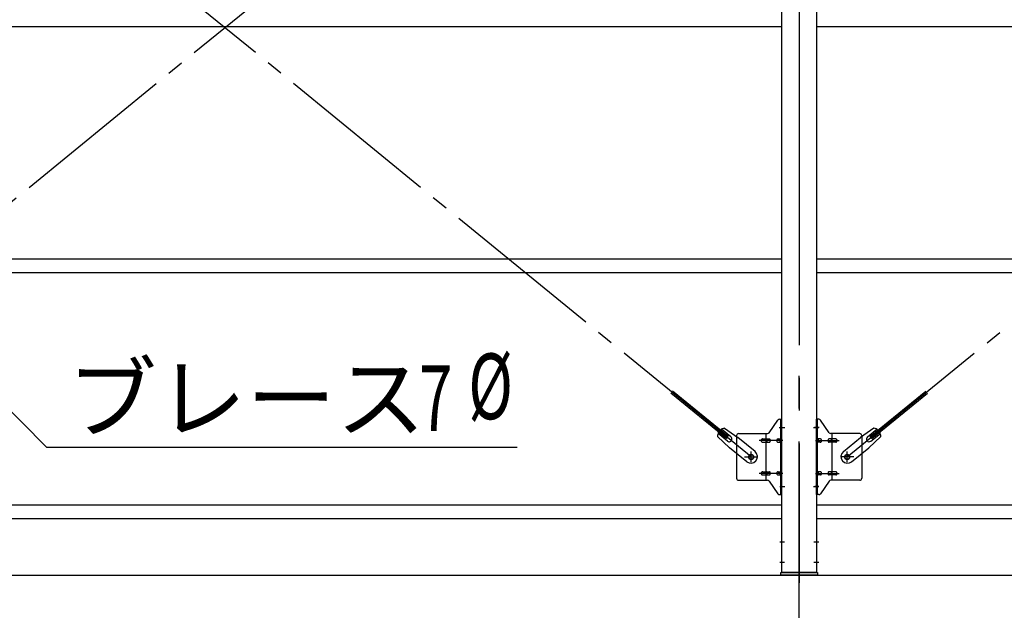
# Model space of a CAD drawing. Extents: x 868 to 32764, y 362 to 22484.
# Drawn here: x 17474 to 19874, y 14839 to 16280 of the extents above; entities that cross this region are included whole.
import ezdxf

# ---------------------------------------------------------------- set-up
doc = ezdxf.new("R2010")
doc.units = 0
doc.header["$LTSCALE"] = 80
doc.header["$MEASUREMENT"] = 0
doc.linetypes.add('1PL-M', pattern=[15, 12, -1, 1, -1])
doc.linetypes.add('1PL-SL', pattern=[6.5, 5, -0.5, 0.5, -0.5])
for name, color, linetype in [('1PL-M1', 6, '1PL-M'), ('HIKIDASHI', 6, 'CONTINUOUS'), ('SUNPOU', 4, 'CONTINUOUS'), ('アンカ-プレ-ト', 1, 'CONTINUOUS'), ('ブレ-ス', 3, 'CONTINUOUS'), ('ブレ-ス取付金物', 2, 'CONTINUOUS'), ('後柱', 3, 'CONTINUOUS'), ('胴縁', 1, 'CONTINUOUS')]:
    doc.layers.add(name, color=color, linetype=linetype)
doc.styles.add('00', font='ROMANS', dxfattribs={"width": 0.666667, "bigfont": 'BIGFONT'})
doc.styles.add('01', font='ROMANS', dxfattribs={"height": 3, "bigfont": 'BIGFONT'})

msp = doc.modelspace()

# ---------------------------------------------------------------- linework, layer by layer
at = {"layer": '1PL-M1'}
msp.add_line((19373.6, 13091.3), (19373.6, 15431.3), dxfattribs=at)
msp.add_line((19373.6, 13091.3), (19373.6, 15431.3), dxfattribs=at)
at = {"layer": 'HIKIDASHI'}
for p, q in [((17341.9, 15436.4), (17539.2, 15236.8)), ((17539.2, 15236.8), (18685.8, 15236.9))]:
    msp.add_line(p, q, dxfattribs=at)
at = {"layer": 'SUNPOU'}
msp.add_line((13653.6, 14925.3), (22293.6, 14925.3), dxfattribs=at)
at = {"layer": 'アンカ-プレ-ト', "color": 6, "linetype": '1PL-SL'}
msp.add_line((19373.6, 14900.3), (19373.6, 14956.3), dxfattribs=at)
at = {"layer": 'アンカ-プレ-ト'}
for p, q in [((19328.6, 14925.3), (19328.6, 14931.3)), ((19328.6, 14931.3), (19418.6, 14931.3)), ((19418.6, 14931.3), (19418.6, 14925.3)), ((19418.6, 14925.3), (19328.6, 14925.3))]:
    msp.add_line(p, q, dxfattribs=at)
at = {"layer": 'ブレ-ス', "color": 6, "linetype": '1PL-SL'}
for p, q in [((16690.6, 15213.3), (19256.6, 17307.3)), ((19256.6, 15213.3), (16690.6, 17307.3)), ((19490.6, 15213.3), (22056.6, 17307.3))]:
    msp.add_line(p, q, dxfattribs=at)
at = {"layer": 'ブレ-ス'}
for p, q in [((19196.3, 15258), (19060.7, 15368.6)), ((19200.7, 15263.4), (19065.1, 15374)), ((19546.5, 15263.4), (19682.1, 15374)), ((19550.9, 15258), (19686.5, 15368.6)), ((19198.7, 15251.9), (19175.8, 15270.6)), ((19207.1, 15262.2), (19184.2, 15280.9)), ((19191.5, 15283.6), (19224.1, 15260.4)), ((19555.7, 15283.6), (19523.1, 15260.4)), ((19540, 15262.2), (19562.9, 15280.9)), ((19548.5, 15251.9), (19571.4, 15270.6)), ((19174.6, 15262.9), (19203.8, 15235.6)), ((19196.3, 15258), (19200.7, 15263.4)), ((19265.9, 15226.3), (19224.1, 15260.4)), ((19481.3, 15226.3), (19523.1, 15260.4)), ((19572.6, 15262.9), (19543.3, 15235.6)), ((19550.9, 15258), (19546.5, 15263.4)), ((19245.7, 15201.5), (19203.8, 15235.6)), ((19501.5, 15201.5), (19543.3, 15235.6))]:
    msp.add_line(p, q, dxfattribs=at)
for centre in [(19256.6, 15213.3), (19490.6, 15213.3)]:
    msp.add_circle(centre, 5.5, dxfattribs=at)
for centre, radius, start, end in [((19194.6, 15263.8), 20, 150.8619, 182.6189), ((19194.6, 15263.8), 20, 98.9476, 130.7046), ((19552.6, 15263.8), 20, 49.2954, 81.0524), ((19552.6, 15263.8), 20, 357.3811, 29.1381), ((19202.9, 15257.1), 6.7, 230.7832, 50.7832), ((19544.3, 15257.1), 6.7, 129.2168, 309.2168), ((19255.8, 15213.9), 16, 230.7833, 50.7832), ((19491.4, 15213.9), 16, 129.2168, 309.2167)]:
    msp.add_arc(centre, radius, start, end, dxfattribs=at)
at = {"layer": 'ブレ-ス取付金物'}
for p, q in [((19300.6, 15272.4), (19321.6, 15303.1)), ((19325.7, 15305.3), (19331.1, 15305.3)), ((19328.8, 15121.3), (19328.8, 15305.3)), ((19331.1, 15121.3), (19331.1, 15305.3)), ((19421.5, 15305.3), (19416.1, 15305.3)), ((19416.1, 15121.3), (19416.1, 15305.3)), ((19418.4, 15121.3), (19418.4, 15305.3)), ((19446.6, 15272.4), (19425.6, 15303.1)), ((19221.1, 15265.3), (19221.1, 15161.3)), ((19226.1, 15270.3), (19296.5, 15270.3)), ((19293.4, 15156.3), (19293.4, 15270.3)), ((19328.8, 15265.3), (19331.1, 15265.3)), ((19418.4, 15265.3), (19416.1, 15265.3)), ((19521.1, 15270.3), (19450.7, 15270.3)), ((19453.8, 15156.3), (19453.8, 15270.3)), ((19526.1, 15265.3), (19526.1, 15161.3)), ((19284.6, 15257.3), (19293.4, 15257.3)), ((19284.6, 15249.3), (19293.4, 15249.3)), ((19294.4, 15257.3), (19300.9, 15257.3)), ((19294.4, 15249.3), (19300.9, 15249.3)), ((19322.3, 15257.3), (19328.8, 15257.3)), ((19322.3, 15249.3), (19328.8, 15249.3)), ((19424.9, 15257.3), (19418.4, 15257.3)), ((19424.9, 15249.3), (19418.4, 15249.3)), ((19452.8, 15257.3), (19446.3, 15257.3)), ((19452.8, 15249.3), (19446.3, 15249.3)), ((19462.6, 15257.3), (19453.8, 15257.3)), ((19462.6, 15249.3), (19453.8, 15249.3)), ((19284.6, 15177.3), (19293.4, 15177.3)), ((19284.6, 15169.3), (19293.4, 15169.3)), ((19294.4, 15177.3), (19300.9, 15177.3)), ((19294.4, 15169.3), (19300.9, 15169.3)), ((19322.3, 15177.3), (19328.8, 15177.3)), ((19322.3, 15169.3), (19328.8, 15169.3)), ((19424.9, 15177.3), (19418.4, 15177.3)), ((19424.9, 15169.3), (19418.4, 15169.3)), ((19452.8, 15177.3), (19446.3, 15177.3)), ((19452.8, 15169.3), (19446.3, 15169.3)), ((19462.6, 15177.3), (19453.8, 15177.3)), ((19462.6, 15169.3), (19453.8, 15169.3)), ((19226.1, 15156.3), (19296.5, 15156.3)), ((19300.6, 15154.1), (19321.6, 15123.4)), ((19328.8, 15161.3), (19331.1, 15161.3)), ((19418.4, 15161.3), (19416.1, 15161.3)), ((19446.6, 15154.1), (19425.6, 15123.4)), ((19521.1, 15156.3), (19450.7, 15156.3)), ((19325.7, 15121.3), (19331.1, 15121.3)), ((19421.5, 15121.3), (19416.1, 15121.3))]:
    msp.add_line(p, q, dxfattribs=at)
at = {"layer": 'ブレ-ス取付金物', "color": 6, "linetype": '1PL-SL'}
for p, q in [((19325, 15285.3), (19336.2, 15285.3)), ((19422.2, 15285.3), (19411, 15285.3)), ((19333.6, 15253.3), (19276.2, 15253.3)), ((19413.6, 15253.3), (19471, 15253.3)), ((19256.6, 15200.3), (19256.6, 15226.2)), ((19490.6, 15200.3), (19490.6, 15226.2)), ((19240.6, 15213.3), (19272.4, 15213.3)), ((19506.6, 15213.3), (19474.8, 15213.3)), ((19333.6, 15173.3), (19276.2, 15173.3)), ((19413.6, 15173.3), (19471, 15173.3)), ((19326.1, 15141.3), (19335, 15141.3)), ((19421.1, 15141.3), (19412.1, 15141.3))]:
    msp.add_line(p, q, dxfattribs=at)
at = {"layer": 'ブレ-ス取付金物'}
for centre in [(19256.6, 15213.3), (19490.6, 15213.3)]:
    msp.add_circle(centre, 6.5, dxfattribs=at)
for centre, radius, start, end in [((19325.7, 15300.3), 5, 90, 145.561), ((19325.7, 15300.3), 5, 90, 145.561), ((19421.5, 15300.3), 5, 34.439, 90), ((19421.5, 15300.3), 5, 34.439, 90), ((19226.1, 15265.3), 5, 90, 180), ((19296.5, 15275.3), 5, 270, 325.561), ((19450.7, 15275.3), 5, 214.439, 270), ((19521.1, 15265.3), 5, 0, 90), ((19285.6, 15253.3), 4.56, 160.0776, 180), ((19285.6, 15253.3), 4.56, 180, 199.9224), ((19285.1, 15253.4), 4.01, 138.8141, 160.0776), ((19285.1, 15253.1), 4.01, 199.9224, 221.1859), ((19284.8, 15253.7), 3.57, 115.3323, 138.8141), ((19284.8, 15252.8), 3.57, 221.1859, 244.6677), ((19284.6, 15254.2), 3.07, 90, 115.3323), ((19284.6, 15252.3), 3.07, 244.6677, 270), ((19293.4, 15255.6), 1.61, 56.4659, 90), ((19293.4, 15250.9), 1.61, 270, 303.5341), ((19292.6, 15254.5), 2.98, 32.0054, 56.4659), ((19292.6, 15252), 2.98, 303.5341, 327.9946), ((19291.4, 15253.7), 4.4, 14.5143, 32.0054), ((19291.4, 15252.8), 4.4, 327.9946, 345.4857), ((19289.5, 15253.3), 6.38, 360, 14.5143), ((19289.5, 15253.3), 6.38, 345.4857, 0), ((19300.9, 15255.6), 1.61, 56.4659, 90), ((19300.9, 15250.9), 1.61, 270, 303.5341), ((19300.1, 15254.5), 2.98, 32.0054, 56.4659), ((19300.1, 15252), 2.98, 303.5341, 327.9946), ((19298.9, 15253.7), 4.4, 14.5143, 32.0054), ((19298.9, 15252.8), 4.4, 327.9946, 345.4857), ((19297, 15253.3), 6.38, 360, 14.5143), ((19297, 15253.3), 6.38, 345.4857, 0), ((19323.3, 15253.3), 4.56, 160.0776, 180), ((19323.3, 15253.3), 4.56, 180, 199.9224), ((19322.8, 15253.4), 4.01, 138.8141, 160.0776), ((19322.8, 15253.1), 4.01, 199.9224, 221.1859), ((19322.5, 15253.7), 3.57, 115.3323, 138.8141), ((19322.5, 15252.8), 3.57, 221.1859, 244.6677), ((19322.3, 15254.2), 3.07, 90, 115.3323), ((19322.3, 15252.3), 3.07, 244.6677, 270), ((19332.7, 15253.3), 6.38, 165.4857, 180), ((19332.7, 15253.3), 6.38, 180, 194.5143), ((19330.8, 15253.7), 4.4, 147.9946, 165.4857), ((19330.8, 15252.8), 4.4, 194.5143, 212.0054), ((19329.5, 15254.5), 2.98, 123.5341, 147.9946), ((19329.5, 15252), 2.98, 212.0054, 236.4659), ((19328.8, 15255.6), 1.61, 90, 123.5341), ((19328.8, 15250.9), 1.61, 236.4659, 270), ((19418.4, 15255.6), 1.61, 56.4659, 90), ((19418.4, 15250.9), 1.61, 270, 303.5341), ((19417.6, 15254.5), 2.98, 32.0054, 56.4659), ((19417.6, 15252), 2.98, 303.5341, 327.9946), ((19416.4, 15253.7), 4.4, 14.5143, 32.0054), ((19416.4, 15252.8), 4.4, 327.9946, 345.4857), ((19414.5, 15253.3), 6.38, 360, 14.5143), ((19414.5, 15253.3), 6.38, 345.4857, 0), ((19424.9, 15254.2), 3.07, 64.6677, 90), ((19424.9, 15252.3), 3.07, 270, 295.3323), ((19424.7, 15253.7), 3.57, 41.1859, 64.6677), ((19424.7, 15252.8), 3.57, 295.3323, 318.8141), ((19424.3, 15253.4), 4.01, 19.9224, 41.1859), ((19424.3, 15253.1), 4.01, 318.8141, 340.0776), ((19423.8, 15253.3), 4.56, 0, 19.9224), ((19423.8, 15253.3), 4.56, 340.0776, 360), ((19450.2, 15253.3), 6.38, 165.4857, 180), ((19450.2, 15253.3), 6.38, 180, 194.5143), ((19448.3, 15253.7), 4.4, 147.9946, 165.4857), ((19448.3, 15252.8), 4.4, 194.5143, 212.0054), ((19447, 15254.5), 2.98, 123.5341, 147.9946), ((19447, 15252), 2.98, 212.0054, 236.4659), ((19446.3, 15255.6), 1.61, 90, 123.5341), ((19446.3, 15250.9), 1.61, 236.4659, 270), ((19457.7, 15253.3), 6.38, 165.4857, 180), ((19457.7, 15253.3), 6.38, 180, 194.5143), ((19455.8, 15253.7), 4.4, 147.9946, 165.4857), ((19455.8, 15252.8), 4.4, 194.5143, 212.0054), ((19454.5, 15254.5), 2.98, 123.5341, 147.9946), ((19454.5, 15252), 2.98, 212.0054, 236.4659), ((19453.8, 15255.6), 1.61, 90, 123.5341), ((19453.8, 15250.9), 1.61, 236.4659, 270), ((19462.6, 15254.2), 3.07, 64.6677, 90), ((19462.6, 15252.3), 3.07, 270, 295.3323), ((19462.4, 15253.7), 3.57, 41.1859, 64.6677), ((19462.4, 15252.8), 3.57, 295.3323, 318.8141), ((19462, 15253.4), 4.01, 19.9224, 41.1859), ((19462, 15253.1), 4.01, 318.8141, 340.0776), ((19461.5, 15253.3), 4.56, 0, 19.9224), ((19461.5, 15253.3), 4.56, 340.0776, 360), ((19285.6, 15173.3), 4.56, 160.0776, 180), ((19285.6, 15173.3), 4.56, 180, 199.9224), ((19285.1, 15173.4), 4.01, 138.8141, 160.0776), ((19285.1, 15173.1), 4.01, 199.9224, 221.1859), ((19284.8, 15173.7), 3.57, 115.3323, 138.8141), ((19284.8, 15172.8), 3.57, 221.1859, 244.6677), ((19284.6, 15174.2), 3.07, 90, 115.3323), ((19284.6, 15172.3), 3.07, 244.6677, 270), ((19293.4, 15175.6), 1.61, 56.4659, 90), ((19293.4, 15170.9), 1.61, 270, 303.5341), ((19292.6, 15174.5), 2.98, 32.0054, 56.4659), ((19292.6, 15172), 2.98, 303.5341, 327.9946), ((19291.4, 15173.7), 4.4, 14.5143, 32.0054), ((19291.4, 15172.8), 4.4, 327.9946, 345.4857), ((19289.5, 15173.3), 6.38, 360, 14.5143), ((19289.5, 15173.3), 6.38, 345.4857, 0), ((19300.9, 15175.6), 1.61, 56.4659, 90), ((19300.9, 15170.9), 1.61, 270, 303.5341), ((19300.1, 15174.5), 2.98, 32.0054, 56.4659), ((19300.1, 15172), 2.98, 303.5341, 327.9946), ((19298.9, 15173.7), 4.4, 14.5143, 32.0054), ((19298.9, 15172.8), 4.4, 327.9946, 345.4857), ((19297, 15173.3), 6.38, 360, 14.5143), ((19297, 15173.3), 6.38, 345.4857, 0), ((19323.3, 15173.3), 4.56, 160.0776, 180), ((19323.3, 15173.3), 4.56, 180, 199.9224), ((19322.8, 15173.4), 4.01, 138.8141, 160.0776), ((19322.8, 15173.1), 4.01, 199.9224, 221.1859), ((19322.5, 15173.7), 3.57, 115.3323, 138.8141), ((19322.5, 15172.8), 3.57, 221.1859, 244.6677), ((19322.3, 15174.2), 3.07, 90, 115.3323), ((19322.3, 15172.3), 3.07, 244.6677, 270), ((19332.7, 15173.3), 6.38, 165.4857, 180), ((19332.7, 15173.3), 6.38, 180, 194.5143), ((19330.8, 15173.7), 4.4, 147.9946, 165.4857), ((19330.8, 15172.8), 4.4, 194.5143, 212.0054), ((19329.5, 15174.5), 2.98, 123.5341, 147.9946), ((19329.5, 15172), 2.98, 212.0054, 236.4659), ((19328.8, 15175.6), 1.61, 90, 123.5341), ((19328.8, 15170.9), 1.61, 236.4659, 270), ((19418.4, 15175.6), 1.61, 56.4659, 90), ((19418.4, 15170.9), 1.61, 270, 303.5341), ((19417.6, 15174.5), 2.98, 32.0054, 56.4659), ((19417.6, 15172), 2.98, 303.5341, 327.9946), ((19416.4, 15173.7), 4.4, 14.5143, 32.0054), ((19416.4, 15172.8), 4.4, 327.9946, 345.4857), ((19414.5, 15173.3), 6.38, 360, 14.5143), ((19414.5, 15173.3), 6.38, 345.4857, 0), ((19424.9, 15174.2), 3.07, 64.6677, 90), ((19424.9, 15172.3), 3.07, 270, 295.3323), ((19424.7, 15173.7), 3.57, 41.1859, 64.6677), ((19424.7, 15172.8), 3.57, 295.3323, 318.8141), ((19424.3, 15173.4), 4.01, 19.9224, 41.1859), ((19424.3, 15173.1), 4.01, 318.8141, 340.0776), ((19423.8, 15173.3), 4.56, 0, 19.9224), ((19423.8, 15173.3), 4.56, 340.0776, 360), ((19450.2, 15173.3), 6.38, 165.4857, 180), ((19450.2, 15173.3), 6.38, 180, 194.5143), ((19448.3, 15173.7), 4.4, 147.9946, 165.4857), ((19448.3, 15172.8), 4.4, 194.5143, 212.0054), ((19447, 15174.5), 2.98, 123.5341, 147.9946), ((19447, 15172), 2.98, 212.0054, 236.4659), ((19446.3, 15175.6), 1.61, 90, 123.5341), ((19446.3, 15170.9), 1.61, 236.4659, 270), ((19457.7, 15173.3), 6.38, 165.4857, 180), ((19457.7, 15173.3), 6.38, 180, 194.5143), ((19455.8, 15173.7), 4.4, 147.9946, 165.4857), ((19455.8, 15172.8), 4.4, 194.5143, 212.0054), ((19454.5, 15174.5), 2.98, 123.5341, 147.9946), ((19454.5, 15172), 2.98, 212.0054, 236.4659), ((19453.8, 15175.6), 1.61, 90, 123.5341), ((19453.8, 15170.9), 1.61, 236.4659, 270), ((19462.6, 15174.2), 3.07, 64.6677, 90), ((19462.6, 15172.3), 3.07, 270, 295.3323), ((19462.4, 15173.7), 3.57, 41.1859, 64.6677), ((19462.4, 15172.8), 3.57, 295.3323, 318.8141), ((19462, 15173.4), 4.01, 19.9224, 41.1859), ((19462, 15173.1), 4.01, 318.8141, 340.0776), ((19461.5, 15173.3), 4.56, 0, 19.9224), ((19461.5, 15173.3), 4.56, 340.0776, 360), ((19226.1, 15161.3), 5, 180, 270), ((19296.5, 15151.3), 5, 34.439, 90), ((19450.7, 15151.3), 5, 90, 145.561), ((19521.1, 15161.3), 5, 270, 0), ((19325.7, 15126.3), 5, 214.439, 270), ((19421.5, 15126.3), 5, 270, 325.561)]:
    msp.add_arc(centre, radius, start, end, dxfattribs=at)
at = {"layer": '後柱', "color": 6, "linetype": '1PL-M'}
msp.add_line((19373.6, 17646.3), (19373.6, 14906.3), dxfattribs=at)
at = {"layer": '後柱'}
for p, q in [((19331.1, 14931.3), (19331.1, 17621.3)), ((19416.1, 17621.3), (19416.1, 14931.3)), ((19416.1, 14931.3), (19331.1, 14931.3))]:
    msp.add_line(p, q, dxfattribs=at)
at = {"layer": '後柱', "color": 6, "linetype": '1PL-SL'}
for p, q in [((19326.1, 15285.3), (19338.4, 15285.3)), ((19408.8, 15285.3), (19421.1, 15285.3)), ((19326.1, 15141.3), (19338.4, 15141.3)), ((19408.8, 15141.3), (19421.1, 15141.3)), ((19326.1, 15006.3), (19337.7, 15006.3)), ((19409.5, 15006.3), (19421.1, 15006.3)), ((19326.1, 14956.3), (19337.7, 14956.3)), ((19409.5, 14956.3), (19421.1, 14956.3))]:
    msp.add_line(p, q, dxfattribs=at)
at = {"layer": '胴縁'}
for p, q in [((16616.1, 16263.3), (19331.1, 16263.3)), ((19416.1, 16263.3), (22131.1, 16263.3)), ((16616.1, 15696.3), (19331.1, 15696.3)), ((19416.1, 15696.3), (22131.1, 15696.3)), ((16616.1, 15663.3), (19331.1, 15663.3)), ((19416.1, 15663.3), (22131.1, 15663.3)), ((16616.1, 15096.3), (19331.1, 15096.3)), ((19416.1, 15096.3), (22131.1, 15096.3)), ((16616.1, 15063.3), (19331.1, 15063.3)), ((19416.1, 15063.3), (22131.1, 15063.3))]:
    msp.add_line(p, q, dxfattribs=at)

# ---------------------------------------------------------------- texts
at = {"layer": 'HIKIDASHI', "style": '01'}
msp.add_text('ブレース', height=160, dxfattribs=at).set_placement((17589.7, 15276.8))
at = {"layer": 'HIKIDASHI', "style": '00', "width": 0.67}
for s, p in [('%%c ', (18567.1, 15305.5)), ('7', (18447, 15276.8))]:
    msp.add_text(s, height=160, dxfattribs=at).set_placement(p)

doc.saveas('drawing.dxf')
